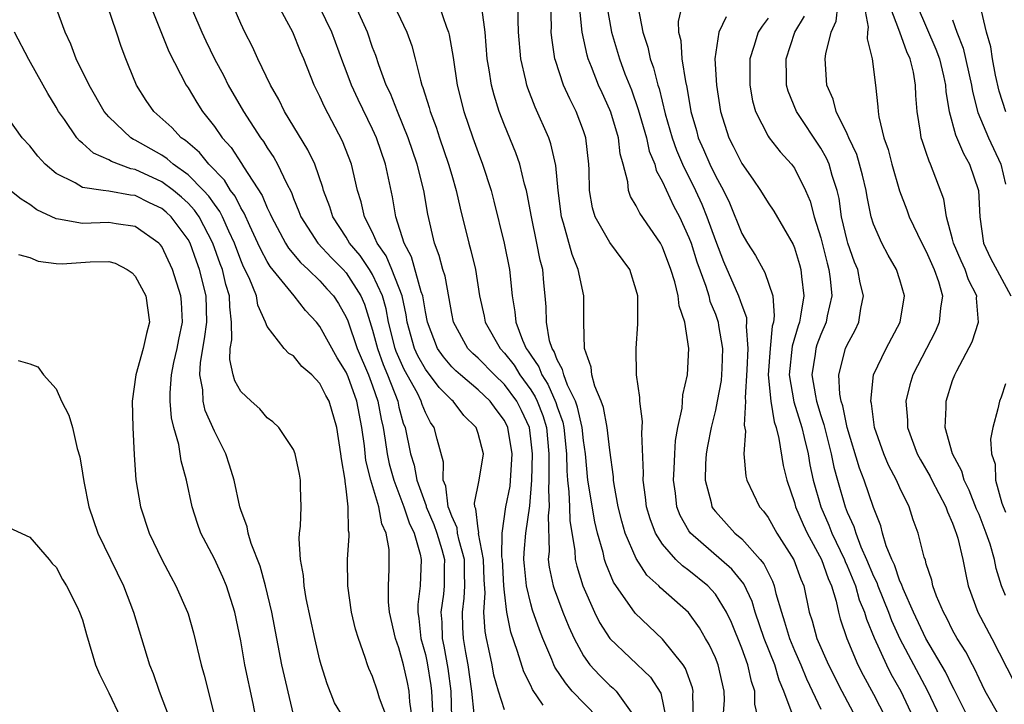
# Model space of a CAD drawing. Units: inches. Extents: x 2604000 to 2607000, y 1521000 to 1524000.
# Drawn here: x 2604478 to 2604553, y 1521686 to 1521738 of the extents above; entities that cross this region are included whole.
import ezdxf

# ---------------------------------------------------------------- set-up
doc = ezdxf.new("R2010")
doc.units = ezdxf.units.IN
doc.header["$MEASUREMENT"] = 0
doc.layers.add('LD26041521_2ft', color=83, linetype='Continuous')

msp = doc.modelspace()

# ---------------------------------------------------------------- linework, layer by layer
at = {"layer": 'LD26041521_2ft'}
for points, elevation in [([(2604487.378, 1521741), (2604489.545, 1521735.545), (2604490.859, 1521733), (2604491, 1521732.791), (2604491.669, 1521731.669), (2604492.103, 1521731), (2604493, 1521729.864), (2604493.591, 1521729), (2604494.26, 1521728.26), (2604495.054, 1521727.054), (2604495.209, 1521726.791), (2604496.619, 1521724.618), (2604497, 1521723.682), (2604497.234, 1521723.234), (2604497.319, 1521723), (2604498.389, 1521721), (2604498.62, 1521720.62), (2604499.533, 1521719.533), (2604500.116, 1521719), (2604501, 1521718.134), (2604501.539, 1521717.539), (2604502.026, 1521717), (2604502.416, 1521716.417), (2604503, 1521715.38), (2604503.113, 1521715.113), (2604503.838, 1521713), (2604504.69, 1521711), (2604505, 1521710.165), (2604505.403, 1521709), (2604505.646, 1521707.646), (2604505.796, 1521707), (2604505.954, 1521706.047), (2604506.095, 1521705), (2604506.251, 1521704.251), (2604506.598, 1521703), (2604507.375, 1521701), (2604507.774, 1521699.774), (2604508.153, 1521699), (2604508.612, 1521697.388), (2604508.673, 1521697), (2604508.597, 1521695), (2604508.418, 1521693.582), (2604508.423, 1521693), (2604508.507, 1521692.507), (2604508.661, 1521691), (2604509, 1521689.777), (2604509.148, 1521689.148), (2604509.422, 1521687.422), (2604509.473, 1521687), (2604509.559, 1521685)], 8136), ([(2604553.032, 1521730.967), (2604552.538, 1521732.538), (2604552.256, 1521733.744), (2604552.011, 1521735), (2604551.887, 1521735.887), (2604551.574, 1521737), (2604550.717, 1521740.716)], 8090), ([(2604506.125, 1521740.125), (2604507.593, 1521737), (2604507.967, 1521735.967), (2604508.224, 1521735), (2604508.621, 1521733.38), (2604508.741, 1521733), (2604508.818, 1521732.818), (2604509.29, 1521731.29), (2604509.361, 1521731), (2604509.815, 1521729.815), (2604510.078, 1521729), (2604510.768, 1521727), (2604511, 1521726.164), (2604511.349, 1521725), (2604511.644, 1521723.644), (2604512.29, 1521721), (2604512.452, 1521720.452), (2604512.797, 1521719), (2604513.119, 1521717), (2604513.454, 1521715.454), (2604513.533, 1521715), (2604514.664, 1521713), (2604515, 1521712.655), (2604515.733, 1521711.733), (2604516.178, 1521711), (2604517, 1521709.859), (2604517.34, 1521709.34), (2604517.49, 1521709), (2604517.916, 1521707.916), (2604518.193, 1521707), (2604518.374, 1521705), (2604518.357, 1521704.357), (2604518.373, 1521703), (2604518.33, 1521702.33), (2604518.396, 1521701), (2604518.31, 1521700.31), (2604518.382, 1521697.618), (2604518.326, 1521697), (2604518.398, 1521696.398), (2604518.707, 1521695), (2604518.772, 1521694.772), (2604519.433, 1521693), (2604519.877, 1521691.877), (2604520.279, 1521691), (2604521, 1521689.673), (2604521.485, 1521689), (2604522.206, 1521688.206), (2604523, 1521687.435), (2604523.236, 1521687.236), (2604523.473, 1521687), (2604524.601, 1521685.399)], 8124), ([(2604531.598, 1521685), (2604531.686, 1521686.314), (2604531.678, 1521687), (2604531.211, 1521689), (2604531, 1521689.518), (2604530.531, 1521690.531), (2604530.247, 1521691), (2604529.805, 1521691.805), (2604528.963, 1521692.963), (2604526.846, 1521694.846), (2604526.712, 1521695), (2604525.812, 1521695.812), (2604525, 1521697.068), (2604524.17, 1521699), (2604523.906, 1521699.906), (2604523.63, 1521701), (2604523.321, 1521702.679), (2604523.277, 1521703), (2604523.266, 1521703.266), (2604523, 1521705.289), (2604522.8, 1521707), (2604522.517, 1521708.518), (2604522.34, 1521709), (2604521.864, 1521710.136), (2604521.64, 1521711), (2604521.586, 1521711.586), (2604521.071, 1521713), (2604521.02, 1521714.98), (2604521.031, 1521717), (2604520.603, 1521719), (2604520.129, 1521720.129), (2604519.485, 1521722.515), (2604519.325, 1521723), (2604519.07, 1521725), (2604518.899, 1521726.899), (2604518.528, 1521728.529), (2604518.357, 1521729), (2604517.331, 1521731.332), (2604516.769, 1521732.769), (2604516.698, 1521733), (2604516.626, 1521733.374), (2604516.24, 1521735), (2604516.075, 1521737), (2604516.044, 1521737.956), (2604516.073, 1521740.073)], 8118), ([(2604506.07, 1521685), (2604505.527, 1521686.473), (2604505.382, 1521687), (2604505, 1521688.118), (2604504.722, 1521688.722), (2604504.616, 1521689), (2604504.442, 1521689.558), (2604503.923, 1521691), (2604503.713, 1521691.713), (2604503.397, 1521693), (2604503.108, 1521695), (2604503.094, 1521697), (2604503.216, 1521698.784), (2604503.209, 1521699), (2604503.164, 1521699.164), (2604503.156, 1521701), (2604503, 1521702.344), (2604502.912, 1521702.912), (2604502.913, 1521703), (2604502.629, 1521704.629), (2604502.597, 1521705), (2604502.285, 1521707), (2604501.693, 1521709), (2604501.445, 1521709.445), (2604501, 1521710.36), (2604500.387, 1521711), (2604499.642, 1521711.642), (2604499, 1521712.444), (2604498.636, 1521712.636), (2604498.291, 1521713), (2604497, 1521714.679), (2604496.886, 1521715), (2604496.287, 1521716.287), (2604496.185, 1521717), (2604495.637, 1521718.363), (2604495.214, 1521719.214), (2604495, 1521719.713), (2604494.518, 1521721), (2604494.095, 1521721.906), (2604493.618, 1521723), (2604493.414, 1521723.414), (2604493, 1521723.953), (2604492.575, 1521724.575), (2604492.179, 1521725), (2604491, 1521726.189), (2604489.865, 1521727), (2604489.408, 1521727.408), (2604489, 1521727.672), (2604487, 1521728.813), (2604486.864, 1521728.864), (2604486.659, 1521729), (2604485, 1521730.578), (2604484.636, 1521731), (2604483.49, 1521733), (2604482.508, 1521735), (2604482.105, 1521736.105), (2604481.665, 1521737), (2604480.94, 1521739)], 8140), ([(2604508.009, 1521685), (2604507.822, 1521686.178), (2604507.774, 1521687), (2604507.65, 1521687.65), (2604507.341, 1521689), (2604507, 1521690.295), (2604506.746, 1521691), (2604506.293, 1521693), (2604506.214, 1521693.786), (2604506.198, 1521695), (2604506.253, 1521696.253), (2604506.267, 1521697), (2604506.244, 1521697.756), (2604506.026, 1521699), (2604505.695, 1521699.695), (2604505.462, 1521701), (2604504.87, 1521703), (2604504.498, 1521704.498), (2604504.378, 1521705.622), (2604504.188, 1521707), (2604503.801, 1521709), (2604503.134, 1521710.866), (2604503, 1521711.2), (2604502.3, 1521712.3), (2604501, 1521714.678), (2604500.736, 1521715), (2604499.9, 1521715.9), (2604499.053, 1521717), (2604497.23, 1521719.23), (2604497, 1521719.61), (2604496.51, 1521720.51), (2604496.3, 1521721), (2604495.68, 1521722.32), (2604495.264, 1521723.264), (2604495, 1521723.678), (2604494.563, 1521724.564), (2604494.228, 1521725), (2604493.769, 1521725.769), (2604492.564, 1521727), (2604491.87, 1521727.87), (2604490.793, 1521728.793), (2604490.472, 1521729), (2604489.767, 1521729.767), (2604488.392, 1521731), (2604487.828, 1521731.828), (2604487.092, 1521733), (2604486.49, 1521734.49), (2604486.267, 1521735), (2604485.918, 1521735.919), (2604485.576, 1521737), (2604484.901, 1521739)], 8138), ([(2604512.712, 1521685.288), (2604512.515, 1521687), (2604512.243, 1521689), (2604512.06, 1521689.94), (2604511.884, 1521691), (2604511.839, 1521691.84), (2604511.808, 1521693), (2604511.955, 1521694.045), (2604512.005, 1521695), (2604511.967, 1521695.967), (2604511.964, 1521697), (2604511.56, 1521698.44), (2604511.447, 1521699), (2604511.404, 1521699.404), (2604511, 1521700.278), (2604510.814, 1521700.814), (2604510.734, 1521701), (2604510.556, 1521702.556), (2604510.364, 1521703), (2604510.377, 1521704.377), (2604509.886, 1521706.114), (2604509.663, 1521707), (2604509.383, 1521707.383), (2604509, 1521708.15), (2604508.758, 1521708.758), (2604508.693, 1521709), (2604508.396, 1521709.603), (2604507.404, 1521711.404), (2604506.788, 1521712.788), (2604506.71, 1521713), (2604506.212, 1521715), (2604506.018, 1521716.019), (2604505.749, 1521717), (2604505, 1521718.613), (2604504.763, 1521719), (2604504.051, 1521720.051), (2604503.258, 1521721), (2604503, 1521721.452), (2604501.975, 1521723), (2604501.747, 1521723.747), (2604501.285, 1521725), (2604501.229, 1521725.23), (2604500.613, 1521727), (2604500.094, 1521728.094), (2604498.324, 1521731), (2604497.892, 1521731.892), (2604497.242, 1521733), (2604496.283, 1521735), (2604495.887, 1521735.887), (2604495.317, 1521737), (2604495, 1521737.67), (2604494.427, 1521739)], 8132), ([(2604515, 1521685.585), (2604514.541, 1521687), (2604514.204, 1521688.204), (2604514.066, 1521689), (2604513.826, 1521690.174), (2604513.629, 1521691), (2604513.527, 1521691.527), (2604513.446, 1521693), (2604513.536, 1521694.464), (2604513.459, 1521695.46), (2604513.399, 1521697), (2604513.038, 1521698.962), (2604513.045, 1521699.045), (2604513, 1521699.321), (2604512.84, 1521700.84), (2604512.766, 1521701), (2604512.726, 1521701.274), (2604513.094, 1521703), (2604513.404, 1521705), (2604513, 1521706.556), (2604512.847, 1521707), (2604511.926, 1521707.926), (2604511.103, 1521709), (2604511, 1521709.085), (2604510.044, 1521710.044), (2604509, 1521711.439), (2604508.437, 1521712.437), (2604508.181, 1521713), (2604507.632, 1521715), (2604507.55, 1521715.55), (2604507.234, 1521717), (2604506.455, 1521719), (2604506.031, 1521720.031), (2604505.351, 1521721), (2604505, 1521721.81), (2604504.386, 1521723), (2604504.135, 1521724.135), (2604503.86, 1521725), (2604503.393, 1521727), (2604502.728, 1521728.728), (2604501.339, 1521731.339), (2604501, 1521732.125), (2604500.569, 1521733), (2604499.774, 1521735), (2604499.54, 1521735.54), (2604498.953, 1521737), (2604497.861, 1521739)], 8130), ([(2604517.939, 1521685.939), (2604517.134, 1521687.134), (2604517, 1521687.423), (2604516.459, 1521688.459), (2604516.002, 1521689.998), (2604515.487, 1521691.487), (2604515.188, 1521693), (2604515, 1521694.508), (2604514.954, 1521695), (2604514.843, 1521697), (2604514.807, 1521697.193), (2604514.823, 1521699), (2604515.116, 1521701), (2604515.434, 1521702.565), (2604515.593, 1521705), (2604515.267, 1521707), (2604515, 1521707.545), (2604514.369, 1521708.369), (2604513.92, 1521709), (2604513, 1521709.879), (2604511.666, 1521711), (2604511.311, 1521711.311), (2604511, 1521711.622), (2604510.371, 1521712.371), (2604509.925, 1521713), (2604509.153, 1521715), (2604509, 1521715.785), (2604508.809, 1521717), (2604508.694, 1521717.306), (2604507.962, 1521719.962), (2604507.389, 1521721), (2604506.769, 1521723), (2604506.519, 1521724.519), (2604505.969, 1521727), (2604505.287, 1521729), (2604505, 1521729.646), (2604503.905, 1521731.905), (2604503.407, 1521733), (2604503, 1521734.09), (2604502.74, 1521734.739), (2604501.91, 1521737), (2604501, 1521738.884)], 8128), ([(2604522.097, 1521685), (2604520.148, 1521687), (2604519.622, 1521687.622), (2604518.832, 1521688.832), (2604518.754, 1521689), (2604518.594, 1521689.406), (2604517.902, 1521691), (2604517.647, 1521691.647), (2604517.137, 1521693.137), (2604517, 1521693.62), (2604516.677, 1521695), (2604516.513, 1521696.513), (2604516.482, 1521697), (2604516.486, 1521697.514), (2604516.611, 1521699), (2604516.929, 1521701.071), (2604517.066, 1521703), (2604517.117, 1521705), (2604517, 1521706.15), (2604516.889, 1521707), (2604516.289, 1521708.289), (2604515.931, 1521709), (2604515, 1521710.273), (2604514.241, 1521711), (2604513, 1521712.275), (2604512.614, 1521712.614), (2604512.227, 1521713), (2604511.134, 1521715), (2604511, 1521715.661), (2604510.81, 1521716.81), (2604510.494, 1521718.493), (2604510.322, 1521719), (2604510.058, 1521720.057), (2604509.696, 1521721), (2604509.196, 1521723.196), (2604508.882, 1521725), (2604508.382, 1521727), (2604507.699, 1521729), (2604506.879, 1521731), (2604506.351, 1521732.351), (2604506.04, 1521733), (2604505.464, 1521734.536), (2604505.236, 1521735.236), (2604505, 1521735.861), (2604504.61, 1521737), (2604503.713, 1521739)], 8126), ([(2604510.039, 1521739), (2604510.598, 1521737.402), (2604510.766, 1521737), (2604510.816, 1521736.816), (2604511.1, 1521735.1), (2604511.414, 1521733), (2604511.915, 1521731), (2604512.595, 1521729), (2604513, 1521727.879), (2604513.344, 1521727), (2604513.987, 1521725), (2604514.193, 1521724.193), (2604514.989, 1521720.989), (2604515.391, 1521719), (2604515.577, 1521717), (2604515.794, 1521715.795), (2604515.853, 1521715), (2604516.368, 1521713.632), (2604516.659, 1521713), (2604516.81, 1521712.81), (2604517, 1521712.497), (2604517.61, 1521711.61), (2604517.828, 1521711), (2604518.292, 1521710.292), (2604518.899, 1521708.899), (2604519, 1521708.566), (2604519.417, 1521707.417), (2604519.512, 1521707), (2604519.705, 1521705), (2604519.721, 1521703.721), (2604519.774, 1521703), (2604519.883, 1521702.117), (2604519.943, 1521701), (2604519.962, 1521699.962), (2604520.343, 1521697.657), (2604520.37, 1521697), (2604520.485, 1521696.485), (2604520.95, 1521695), (2604521.842, 1521693), (2604522.221, 1521692.221), (2604522.994, 1521691), (2604526.07, 1521688.07), (2604526.855, 1521686.855), (2604527.234, 1521685)], 8122), ([(2604534.384, 1521684.384), (2604534.002, 1521686.002), (2604533.991, 1521687), (2604533.738, 1521687.738), (2604533.463, 1521689), (2604533, 1521690.261), (2604532.214, 1521692.214), (2604531.854, 1521693), (2604531, 1521694.367), (2604530.425, 1521695), (2604529, 1521696.146), (2604528.502, 1521696.502), (2604528.005, 1521697), (2604527, 1521698.156), (2604526.467, 1521699), (2604526.065, 1521700.065), (2604525.786, 1521701), (2604525.71, 1521701.71), (2604525.526, 1521703), (2604525.546, 1521703.546), (2604525.414, 1521706.586), (2604525.476, 1521707.476), (2604525.271, 1521709), (2604525.283, 1521709.283), (2604525.02, 1521711), (2604524.98, 1521713), (2604525.13, 1521714.87), (2604525.112, 1521715.113), (2604525.107, 1521717), (2604525, 1521717.43), (2604524.51, 1521719), (2604523, 1521721.045), (2604521.883, 1521723), (2604521.672, 1521723.672), (2604521.45, 1521725), (2604521.431, 1521726.569), (2604521.406, 1521727), (2604521.174, 1521729), (2604521, 1521729.515), (2604520.432, 1521731), (2604519.951, 1521731.951), (2604519.492, 1521733), (2604518.867, 1521734.867), (2604518.835, 1521735), (2604518.592, 1521736.592), (2604518.556, 1521737), (2604518.561, 1521737.439), (2604518.516, 1521739)], 8116), ([(2604536.909, 1521685.091), (2604536.202, 1521687), (2604535.843, 1521687.843), (2604535.501, 1521689), (2604534.694, 1521691), (2604534.028, 1521693), (2604533.797, 1521693.797), (2604533.151, 1521695.151), (2604532.252, 1521696.252), (2604529.105, 1521699), (2604529, 1521699.158), (2604528.339, 1521700.34), (2604528.088, 1521701), (2604527.971, 1521702.029), (2604527.82, 1521703), (2604527.872, 1521703.872), (2604527.913, 1521705), (2604527.984, 1521706.016), (2604528.163, 1521707), (2604528.471, 1521708.471), (2604528.522, 1521709.478), (2604528.876, 1521711), (2604528.999, 1521713.001), (2604528.68, 1521715), (2604528.25, 1521716.25), (2604528.181, 1521717), (2604527.93, 1521718.071), (2604527.633, 1521719), (2604527, 1521720.707), (2604526.842, 1521721), (2604525.266, 1521723.266), (2604525, 1521723.844), (2604524.553, 1521724.553), (2604524.403, 1521725), (2604524.355, 1521725.645), (2604523.994, 1521727), (2604523.772, 1521727.772), (2604523.64, 1521729), (2604523.071, 1521730.929), (2604523, 1521731.123), (2604522.403, 1521732.403), (2604522.142, 1521733), (2604521.613, 1521734.386), (2604521.361, 1521735), (2604521.276, 1521735.276), (2604520.902, 1521737), (2604520.683, 1521739)], 8114), ([(2604522.764, 1521739), (2604523.129, 1521737), (2604523.722, 1521735), (2604524.142, 1521733.858), (2604524.626, 1521732.626), (2604525.152, 1521731.153), (2604525.765, 1521729), (2604525.986, 1521727.986), (2604526.399, 1521727), (2604526.513, 1521726.513), (2604527, 1521725.664), (2604527.836, 1521723.836), (2604528.28, 1521723), (2604529, 1521721.419), (2604529.155, 1521721), (2604529.592, 1521719.592), (2604530.272, 1521717.728), (2604530.493, 1521717), (2604530.59, 1521716.59), (2604531, 1521715.61), (2604531.222, 1521715), (2604531.246, 1521714.754), (2604531.542, 1521713), (2604531.487, 1521711.487), (2604531.433, 1521710.567), (2604531.146, 1521709), (2604531, 1521708.32), (2604530.678, 1521707), (2604530.411, 1521705.589), (2604530.309, 1521705), (2604530.261, 1521704.261), (2604530.225, 1521703), (2604530.677, 1521701.323), (2604530.739, 1521701), (2604530.835, 1521700.835), (2604531, 1521700.628), (2604532.474, 1521699), (2604533, 1521698.552), (2604534.4, 1521697), (2604534.673, 1521696.673), (2604535, 1521695.995), (2604535.344, 1521695.344), (2604535.473, 1521695), (2604535.597, 1521694.403), (2604536.008, 1521693), (2604536.257, 1521692.257), (2604536.613, 1521691), (2604537, 1521690.078), (2604537.487, 1521689), (2604537.923, 1521687.923), (2604539, 1521685.639)], 8112), ([(2604525.14, 1521738.861), (2604525.5, 1521737), (2604525.87, 1521735.87), (2604526.048, 1521735), (2604526.307, 1521734.307), (2604526.629, 1521733), (2604526.726, 1521732.726), (2604527.193, 1521730.807), (2604527.712, 1521729), (2604528.048, 1521728.048), (2604528.504, 1521727), (2604529.495, 1521725), (2604529.966, 1521723.966), (2604530.358, 1521723), (2604531, 1521721.194), (2604531.62, 1521719.62), (2604532.767, 1521717), (2604533, 1521716.288), (2604533.351, 1521715.351), (2604533.374, 1521715), (2604533.334, 1521714.666), (2604533.461, 1521713), (2604533.395, 1521711.396), (2604533.269, 1521709.269), (2604533.297, 1521709), (2604533.193, 1521707.193), (2604533.281, 1521706.719), (2604533.159, 1521705), (2604533.303, 1521703.303), (2604533.377, 1521703), (2604534.34, 1521701), (2604534.656, 1521700.656), (2604535, 1521700.188), (2604535.669, 1521699), (2604536.964, 1521696.964), (2604537.49, 1521695.49), (2604537.702, 1521695), (2604538.125, 1521693), (2604538.343, 1521692.343), (2604538.698, 1521691), (2604539.589, 1521689), (2604540.582, 1521687), (2604541.656, 1521685)], 8110), ([(2604528.463, 1521739), (2604528.167, 1521737.833), (2604528.216, 1521737), (2604528.373, 1521736.373), (2604528.448, 1521735), (2604528.727, 1521733.273), (2604528.838, 1521732.839), (2604529.14, 1521731), (2604529.561, 1521729.561), (2604529.705, 1521729), (2604530.11, 1521728.11), (2604530.578, 1521727), (2604531, 1521726.118), (2604531.605, 1521725), (2604532.064, 1521724.064), (2604533, 1521721.736), (2604533.444, 1521721), (2604534.053, 1521720.053), (2604534.621, 1521719), (2604534.765, 1521718.765), (2604535.35, 1521717), (2604535.473, 1521715.473), (2604535.405, 1521715), (2604535.31, 1521714.689), (2604535.145, 1521713), (2604535.013, 1521711), (2604535.205, 1521709), (2604535.451, 1521707.451), (2604535.613, 1521707), (2604535.826, 1521706.174), (2604536.137, 1521704.137), (2604536.411, 1521703), (2604537, 1521701.329), (2604537.088, 1521701), (2604537.651, 1521699.651), (2604537.959, 1521699), (2604539.05, 1521697), (2604539.545, 1521695.545), (2604539.799, 1521695), (2604540.159, 1521693.841), (2604540.335, 1521693), (2604540.477, 1521692.477), (2604540.964, 1521691), (2604541.819, 1521689), (2604542.212, 1521688.212), (2604543, 1521686.771), (2604543.908, 1521685)], 8108), ([(2604552.598, 1521685), (2604551.466, 1521687), (2604551, 1521687.95), (2604550.678, 1521688.678), (2604550.497, 1521689), (2604549.99, 1521689.99), (2604549.347, 1521691), (2604549, 1521691.631), (2604548.551, 1521692.551), (2604548.295, 1521693), (2604547.787, 1521694.212), (2604547.507, 1521695), (2604547.42, 1521695.42), (2604547, 1521696.656), (2604546.93, 1521696.93), (2604546.843, 1521697.157), (2604546.379, 1521699), (2604546.013, 1521700.013), (2604545.706, 1521701), (2604545, 1521702.427), (2604544.748, 1521703), (2604544.146, 1521704.146), (2604543.774, 1521705), (2604543.078, 1521707), (2604542.839, 1521708.839), (2604542.794, 1521709), (2604543.004, 1521710.995), (2604543.947, 1521713), (2604545.012, 1521715), (2604545.345, 1521717), (2604545, 1521718.204), (2604544.753, 1521719), (2604544.099, 1521720.099), (2604543.616, 1521721), (2604543, 1521722.432), (2604542.823, 1521723), (2604542.519, 1521724.519), (2604542.443, 1521725), (2604542.161, 1521726.162), (2604541.941, 1521727), (2604541.728, 1521727.728), (2604541.122, 1521729), (2604541, 1521729.294), (2604540.174, 1521731), (2604539.936, 1521731.936), (2604539.467, 1521733), (2604539.338, 1521735), (2604539.371, 1521735.371), (2604539.777, 1521737), (2604540.162, 1521737.838), (2604540.285, 1521739)], 8100), ([(2604542.3, 1521739), (2604542.596, 1521737.404), (2604542.542, 1521737), (2604542.507, 1521736.507), (2604542.902, 1521735), (2604543.148, 1521733), (2604543.335, 1521731.335), (2604543.348, 1521731), (2604543.402, 1521730.598), (2604543.774, 1521729), (2604544.101, 1521728.101), (2604544.38, 1521727), (2604544.979, 1521724.979), (2604545.527, 1521723.527), (2604545.707, 1521723), (2604546.652, 1521721), (2604547, 1521720.357), (2604547.599, 1521719), (2604547.923, 1521718.077), (2604548.219, 1521717), (2604548.076, 1521716.077), (2604547.987, 1521715), (2604547.688, 1521714.312), (2604545.984, 1521711), (2604545.76, 1521710.24), (2604545.453, 1521709), (2604545.568, 1521707.568), (2604545.584, 1521707), (2604546.315, 1521705), (2604546.553, 1521704.553), (2604547.283, 1521703.283), (2604547.418, 1521703), (2604548.473, 1521701), (2604548.599, 1521700.599), (2604549, 1521699.744), (2604549.193, 1521699.193), (2604549.278, 1521699), (2604549.393, 1521698.607), (2604549.768, 1521697), (2604549.967, 1521695.967), (2604550.188, 1521695), (2604550.904, 1521693), (2604551.963, 1521691), (2604553.677, 1521687.677)], 8098), ([(2604553, 1521694.253), (2604552.713, 1521695), (2604552.303, 1521696.304), (2604552.166, 1521697), (2604551.837, 1521698.163), (2604551.548, 1521699), (2604551, 1521700.412), (2604550.82, 1521700.82), (2604550.248, 1521702.248), (2604549.871, 1521703), (2604549.692, 1521703.692), (2604548.988, 1521705), (2604548.439, 1521707), (2604548.515, 1521708.515), (2604548.498, 1521709), (2604549, 1521710.574), (2604549.163, 1521711), (2604549.31, 1521711.31), (2604550.485, 1521713.515), (2604550.96, 1521715), (2604550.821, 1521716.822), (2604550.835, 1521717), (2604550.215, 1521718.215), (2604549.949, 1521719), (2604549.651, 1521719.651), (2604549.071, 1521721), (2604549, 1521721.315), (2604548.546, 1521723), (2604548.329, 1521724.329), (2604547.324, 1521727), (2604547.211, 1521727.211), (2604547, 1521727.882), (2604546.706, 1521728.706), (2604546.623, 1521729), (2604546.572, 1521729.428), (2604546.3, 1521731), (2604546.208, 1521732.208), (2604546.183, 1521733), (2604546.018, 1521733.982), (2604545.78, 1521735), (2604545.523, 1521735.523), (2604544.993, 1521737.007), (2604544.243, 1521739)], 8096), ([(2604546.304, 1521739), (2604547.726, 1521735.726), (2604547.996, 1521735), (2604548.311, 1521733.689), (2604548.455, 1521733), (2604548.486, 1521732.486), (2604548.724, 1521731), (2604549.212, 1521729.212), (2604549.814, 1521727.814), (2604550.287, 1521727), (2604550.957, 1521725), (2604551.051, 1521723), (2604551.339, 1521721), (2604551.861, 1521719.861), (2604553.426, 1521717)], 8094), ([(2604491.346, 1521738.654), (2604492.044, 1521737), (2604492.349, 1521736.349), (2604492.997, 1521735), (2604493.702, 1521733.702), (2604494.049, 1521733), (2604495.21, 1521731), (2604496.491, 1521729), (2604496.71, 1521728.71), (2604497, 1521728.224), (2604497.499, 1521727.499), (2604497.776, 1521727), (2604498.46, 1521725.54), (2604498.836, 1521724.836), (2604499, 1521724.387), (2604499.413, 1521723.413), (2604499.555, 1521723), (2604500.834, 1521721), (2604501.882, 1521719.883), (2604502.777, 1521719), (2604503, 1521718.753), (2604504.117, 1521717), (2604504.38, 1521716.38), (2604505, 1521714.391), (2604505.359, 1521713), (2604505.799, 1521711.799), (2604506.14, 1521711), (2604506.901, 1521709), (2604507, 1521708.554), (2604507.33, 1521707.33), (2604507.461, 1521707), (2604507.87, 1521705), (2604508.143, 1521704.144), (2604508.355, 1521703), (2604509.059, 1521701.059), (2604509.066, 1521701), (2604509.647, 1521699.647), (2604509.871, 1521699), (2604510.257, 1521697.743), (2604510.445, 1521697), (2604510.429, 1521696.429), (2604510.433, 1521695), (2604510.371, 1521694.371), (2604510.173, 1521693), (2604510.242, 1521692.242), (2604510.274, 1521691), (2604510.413, 1521690.412), (2604510.715, 1521688.715), (2604510.922, 1521687), (2604510.991, 1521685)], 8134), ([(2604529.338, 1521685), (2604529.303, 1521686.697), (2604529.322, 1521687), (2604529.261, 1521687.261), (2604528.728, 1521688.728), (2604528.548, 1521689), (2604527, 1521690.941), (2604524.906, 1521692.906), (2604523.277, 1521695.277), (2604522.687, 1521696.687), (2604522.59, 1521697), (2604522.48, 1521697.52), (2604522.053, 1521699), (2604521.847, 1521699.847), (2604521.333, 1521703), (2604521.145, 1521705), (2604521, 1521706.015), (2604520.897, 1521707), (2604520.546, 1521708.546), (2604520.381, 1521709), (2604519.778, 1521710.222), (2604519.496, 1521711), (2604519.415, 1521711.415), (2604519, 1521712.133), (2604518.772, 1521712.772), (2604518.616, 1521713), (2604518.426, 1521713.574), (2604518.179, 1521715), (2604518.169, 1521716.169), (2604518.097, 1521717), (2604517.976, 1521717.976), (2604517.901, 1521719), (2604517.71, 1521719.711), (2604517.463, 1521721), (2604517.042, 1521723), (2604516.732, 1521724.732), (2604516.669, 1521725), (2604516.531, 1521725.469), (2604516.161, 1521727), (2604515.86, 1521727.86), (2604515, 1521729.958), (2604514.603, 1521731), (2604514.221, 1521732.22), (2604514.024, 1521733), (2604513.852, 1521734.148), (2604513.699, 1521735), (2604513.529, 1521737), (2604513.298, 1521738.701)], 8120), ([(2604531.824, 1521738.176), (2604531.254, 1521737), (2604530.957, 1521735), (2604531.092, 1521733), (2604531.38, 1521731), (2604532.018, 1521729), (2604532.356, 1521728.356), (2604533, 1521727.046), (2604533.849, 1521725.849), (2604534.422, 1521725), (2604535, 1521724.057), (2604535.426, 1521723.426), (2604536.895, 1521720.895), (2604537, 1521720.638), (2604537.376, 1521719.377), (2604537.479, 1521719), (2604537.527, 1521718.473), (2604537.706, 1521717), (2604537.469, 1521715.469), (2604537.371, 1521715), (2604537.27, 1521714.73), (2604536.815, 1521713.185), (2604536.607, 1521711), (2604536.965, 1521708.965), (2604537.559, 1521707), (2604537.748, 1521706.252), (2604538.028, 1521705), (2604538.169, 1521704.169), (2604538.425, 1521703), (2604538.999, 1521701), (2604539.609, 1521699.609), (2604539.84, 1521699), (2604540.795, 1521697), (2604540.847, 1521696.847), (2604541, 1521696.519), (2604541.623, 1521695), (2604541.918, 1521693.918), (2604542.311, 1521693), (2604542.458, 1521692.458), (2604543.047, 1521691.047), (2604543.983, 1521689), (2604544.32, 1521688.32), (2604545.067, 1521687), (2604546.016, 1521685)], 8106), ([(2604535, 1521738.077), (2604534.544, 1521737.456), (2604534.254, 1521737), (2604533.927, 1521735.927), (2604533.605, 1521735), (2604533.611, 1521733), (2604533.813, 1521731.813), (2604534.035, 1521731), (2604535, 1521729.119), (2604535.077, 1521729), (2604535.923, 1521727.923), (2604536.766, 1521727), (2604537, 1521726.681), (2604537.839, 1521725), (2604538.188, 1521724.188), (2604538.501, 1521723), (2604539, 1521721.396), (2604539.471, 1521719.472), (2604539.61, 1521719), (2604539.715, 1521718.285), (2604539.831, 1521717), (2604539.49, 1521715.49), (2604539.403, 1521715), (2604539, 1521714.071), (2604538.708, 1521713.292), (2604538.624, 1521713), (2604538.575, 1521712.575), (2604538.329, 1521711), (2604538.595, 1521709.406), (2604538.672, 1521709), (2604539, 1521707.909), (2604539.229, 1521707.229), (2604539.785, 1521705), (2604539.991, 1521703.991), (2604540.254, 1521703), (2604540.838, 1521701), (2604541, 1521700.591), (2604541.507, 1521699.507), (2604541.649, 1521699), (2604542.042, 1521697.958), (2604542.474, 1521697), (2604543, 1521695.724), (2604543.241, 1521695.241), (2604543.322, 1521695), (2604544.133, 1521693), (2604544.362, 1521692.361), (2604545, 1521690.969), (2604547.077, 1521687.077), (2604548.056, 1521685)], 8104), ([(2604550.184, 1521685), (2604549.126, 1521687.126), (2604549, 1521687.348), (2604548.467, 1521688.467), (2604546.977, 1521691), (2604546.04, 1521693), (2604545.244, 1521694.756), (2604545.119, 1521695.119), (2604545, 1521695.352), (2604544.585, 1521696.585), (2604544.379, 1521697), (2604543.963, 1521698.036), (2604543.688, 1521699), (2604543.549, 1521699.549), (2604543, 1521700.929), (2604542.284, 1521703), (2604541.925, 1521703.925), (2604541.008, 1521707), (2604540.665, 1521708.665), (2604540.552, 1521709), (2604540.452, 1521709.548), (2604540.37, 1521711), (2604540.877, 1521713), (2604541, 1521713.295), (2604541.599, 1521714.401), (2604541.88, 1521715), (2604542.039, 1521716.039), (2604542.242, 1521717), (2604541.986, 1521717.986), (2604541.798, 1521719), (2604541.558, 1521719.558), (2604541.053, 1521721), (2604541, 1521721.189), (2604540.581, 1521723), (2604540.383, 1521724.383), (2604540.235, 1521725), (2604539.867, 1521726.133), (2604539.631, 1521727), (2604539.441, 1521727.441), (2604539, 1521728.212), (2604537.146, 1521731), (2604536.529, 1521732.529), (2604536.402, 1521733), (2604536.403, 1521733.597), (2604536.359, 1521735), (2604537.023, 1521737), (2604537.768, 1521738.232)], 8102), ([(2604549, 1521737.961), (2604549.318, 1521737), (2604549.803, 1521735.803), (2604550.441, 1521733), (2604550.507, 1521732.507), (2604550.92, 1521730.92), (2604551.725, 1521729), (2604552.647, 1521727), (2604553, 1521725.466)], 8092), ([(2604502.785, 1521685), (2604502.114, 1521686.114), (2604501.551, 1521687.552), (2604501.097, 1521689), (2604501, 1521689.351), (2604500.605, 1521691), (2604499.967, 1521694.033), (2604499.81, 1521695), (2604499.764, 1521695.764), (2604499.536, 1521697), (2604499.428, 1521698.572), (2604499.459, 1521699), (2604499.532, 1521699.532), (2604499.574, 1521701), (2604499.527, 1521702.473), (2604499.538, 1521703), (2604499.461, 1521703.461), (2604499.126, 1521705), (2604499, 1521705.327), (2604497.894, 1521707), (2604497.44, 1521707.44), (2604497, 1521707.747), (2604496.438, 1521708.438), (2604495.79, 1521709), (2604495, 1521709.741), (2604494.553, 1521710.553), (2604494.424, 1521711), (2604494.162, 1521712.162), (2604494.204, 1521713), (2604494.326, 1521713.674), (2604494.299, 1521715), (2604494.16, 1521716.16), (2604494.14, 1521717), (2604493.872, 1521717.872), (2604493.604, 1521719), (2604493.436, 1521719.436), (2604492.889, 1521721), (2604491.841, 1521723), (2604491.5, 1521723.5), (2604491, 1521724.036), (2604490.501, 1521724.501), (2604489.897, 1521725), (2604489, 1521725.665), (2604487, 1521726.593), (2604486.648, 1521726.648), (2604485.195, 1521727.195), (2604485, 1521727.325), (2604483.819, 1521727.819), (2604483, 1521728.576), (2604482.756, 1521728.757), (2604482.558, 1521729), (2604481.626, 1521730.374), (2604481.179, 1521731), (2604481, 1521731.318), (2604480.357, 1521732.357), (2604480.014, 1521733), (2604478.933, 1521734.932), (2604477.822, 1521737)], 8142), ([(2604499, 1521685.237), (2604498.107, 1521689), (2604497.347, 1521693), (2604496.873, 1521695), (2604496.477, 1521696.477), (2604495.793, 1521698.207), (2604495.563, 1521699), (2604495.477, 1521699.476), (2604495, 1521700.764), (2604494.926, 1521701), (2604494.496, 1521703), (2604494.155, 1521704.155), (2604493.873, 1521705), (2604493, 1521706.741), (2604492.306, 1521708.306), (2604492.151, 1521709), (2604492.121, 1521709.879), (2604491.895, 1521711), (2604491.937, 1521711.937), (2604492.254, 1521713.746), (2604492.425, 1521715), (2604492.366, 1521717), (2604491.871, 1521719), (2604491.632, 1521719.632), (2604491.155, 1521721), (2604491, 1521721.286), (2604489.719, 1521723), (2604489.347, 1521723.347), (2604489, 1521723.633), (2604488.071, 1521724.071), (2604487, 1521724.606), (2604486.641, 1521724.64), (2604485, 1521724.948), (2604484.548, 1521725), (2604483, 1521725.231), (2604482.424, 1521725.576), (2604481, 1521726.276), (2604480.162, 1521727), (2604479.603, 1521727.603), (2604479, 1521728.383), (2604478.428, 1521729), (2604477, 1521730.996)], 8144), ([(2604496.145, 1521685), (2604495.938, 1521686.061), (2604495.308, 1521689), (2604495, 1521690.808), (2604494.55, 1521693), (2604493.916, 1521695), (2604493.648, 1521695.648), (2604493, 1521697.042), (2604491.981, 1521699), (2604491.726, 1521699.726), (2604491.317, 1521701), (2604490.885, 1521703), (2604490.471, 1521704.471), (2604490.288, 1521705.712), (2604489.929, 1521707), (2604489.742, 1521707.742), (2604489.655, 1521709), (2604489.634, 1521709.634), (2604489.742, 1521711), (2604489.933, 1521711.933), (2604490.181, 1521713), (2604490.303, 1521713.698), (2604490.587, 1521715), (2604490.51, 1521716.51), (2604490.46, 1521717), (2604489.82, 1521719), (2604489, 1521720.736), (2604488.89, 1521720.89), (2604488.783, 1521721), (2604487, 1521722.272), (2604485.542, 1521722.458), (2604485, 1521722.564), (2604483, 1521722.498), (2604481.175, 1521722.825), (2604481, 1521722.833), (2604479.532, 1521723.532), (2604479, 1521723.925), (2604478.334, 1521724.334), (2604477.226, 1521725.226)], 8146), ([(2604478.14, 1521720.14), (2604479, 1521719.902), (2604479.634, 1521719.634), (2604481, 1521719.465), (2604481.439, 1521719.439), (2604483.583, 1521719.584), (2604485, 1521719.597), (2604485.477, 1521719.477), (2604486.388, 1521719), (2604486.75, 1521718.75), (2604487, 1521718.506), (2604487.785, 1521717), (2604488.082, 1521715), (2604487.849, 1521714.151), (2604487.604, 1521713), (2604487.029, 1521711), (2604486.759, 1521709), (2604486.817, 1521707), (2604486.924, 1521704.924), (2604487.049, 1521703.049), (2604487.382, 1521701), (2604488.046, 1521699), (2604489.012, 1521697), (2604489.692, 1521695.692), (2604490.083, 1521695), (2604490.957, 1521693), (2604491, 1521692.86), (2604491.414, 1521691.414), (2604491.984, 1521689), (2604492.21, 1521688.21), (2604493.043, 1521685)], 8148), ([(2604478.101, 1521712.1), (2604479, 1521711.83), (2604479.603, 1521711.603), (2604480.033, 1521711), (2604481, 1521709.954), (2604481.411, 1521709), (2604481.951, 1521707.951), (2604482.232, 1521707), (2604482.586, 1521705.414), (2604482.795, 1521704.795), (2604483, 1521703.544), (2604483.084, 1521702.916), (2604483.479, 1521701), (2604484.164, 1521699), (2604486.108, 1521695), (2604486.869, 1521693), (2604488.073, 1521689), (2604488.341, 1521688.341), (2604488.801, 1521687), (2604489.572, 1521685)], 8150), ([(2604553, 1521710.333), (2604552.678, 1521709.322), (2604552.553, 1521709), (2604552.431, 1521708.431), (2604552.038, 1521707), (2604551.87, 1521706.13), (2604551.936, 1521705), (2604552.214, 1521704.214), (2604552.25, 1521703), (2604552.732, 1521701.268), (2604553, 1521700.573)], 8094), ([(2604477.414, 1521699.414), (2604479, 1521698.681), (2604480.47, 1521697), (2604480.688, 1521696.688), (2604481, 1521696.397), (2604481.464, 1521695.465), (2604481.785, 1521695), (2604482.593, 1521693.407), (2604482.777, 1521693), (2604483, 1521692.404), (2604483.287, 1521691.287), (2604483.987, 1521689), (2604484.28, 1521688.28), (2604485, 1521686.873), (2604485.882, 1521685)], 8152)]:
    msp.add_lwpolyline(points, dxfattribs=dict(at, elevation=elevation))

doc.saveas('drawing.dxf')
